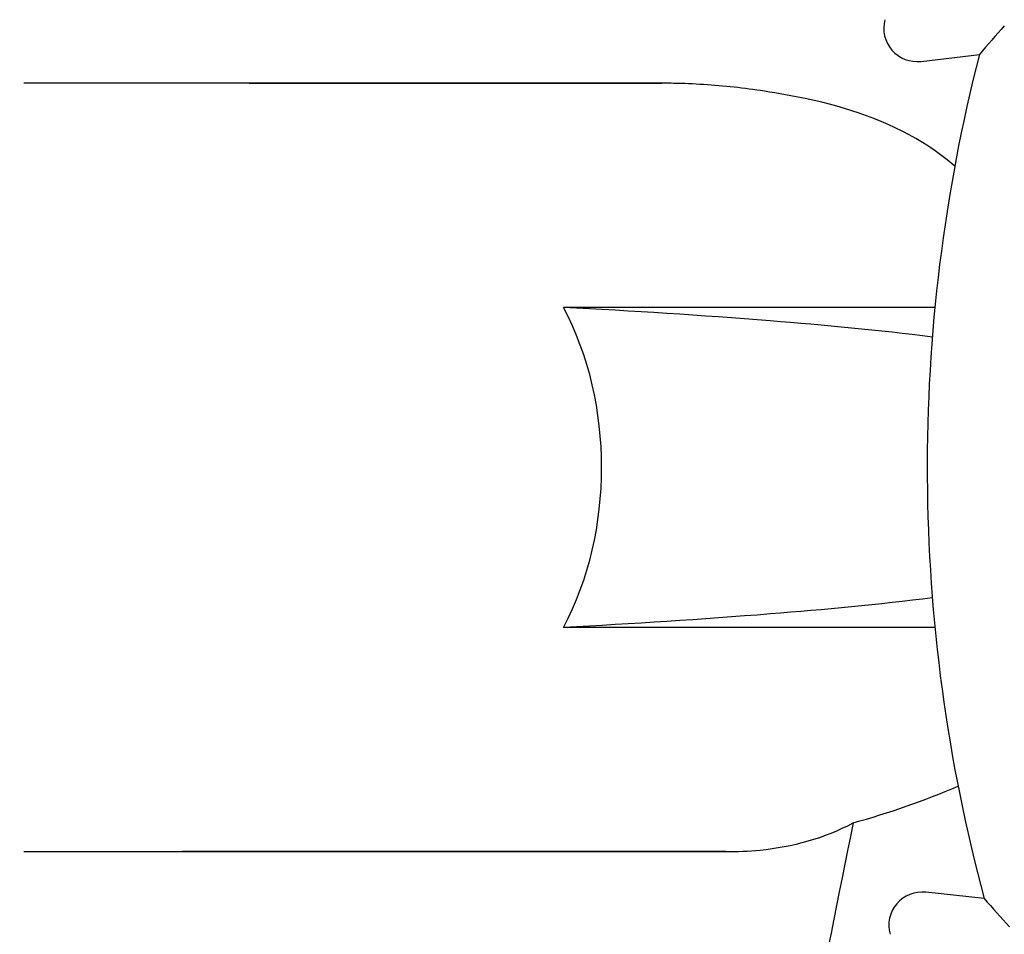
# Model space of a CAD drawing. Units: millimetres. Extents: x 7640 to 12449, y 291 to 6945.
# Drawn here: x 8290 to 8319, y 5132 to 5160 of the extents above; entities that cross this region are included whole.
import ezdxf

# ---------------------------------------------------------------- set-up
doc = ezdxf.new("R2010")
doc.units = ezdxf.units.MM
doc.layers.add('COTAS', color=7, linetype='Continuous')
doc.styles.add('ARIAL', font='arial.ttf')
doc.dimstyles.new('Diseño_PlanosFabricacion', dxfattribs={"dimtxt": 40, "dimasz": 45, "dimexe": 10, "dimexo": 10, "dimgap": 10, "dimtad": 1, "dimtih": 1, "dimtoh": 1, "dimdec": 0, "dimzin": 1, "dimdsep": 46, "dimtxsty": 'ARIAL', "dimcen": 15, "dimadec": 0, "dimazin": 0, "dimtp": 0.05, "dimtm": 0.05, "dimtfac": 1, "dimtdec": 0, "dimtofl": 0, "dimtmove": 0, "dimatfit": 3, "dimfxl": 0, "dimtolj": 1, "dimarcsym": 0})

# ---------------------------------------------------------------- blocks, each defined once
blk = doc.blocks.new('*D12')
at = {"layer": 'COTAS', "color": 0, "lineweight": -2}
for p, q in [((8340.472, 5735.254), (8007.073, 5735.254)), ((8017.073, 5690.254), (8017.073, 5140.852)), ((8017.073, 4530.604), (8017.073, 5080.006)), ((8406.822, 4485.604), (8007.073, 4485.604))]:
    blk.add_line(p, q, dxfattribs=at)
at = {"layer": 'COTAS', "color": 0}
for points in [[(8009.573, 5690.254), (8024.573, 5690.254), (8017.073, 5735.254)], [(8009.573, 4530.604), (8024.573, 4530.604), (8017.073, 4485.604)]]:
    blk.add_solid(points, dxfattribs=at)
at = {"layer": 'COTAS', "color": 0, "insert": (8017.073, 5110.429), "char_height": 40, "attachment_point": 5, "style": 'ARIAL'}
blk.add_mtext('\\A1;1250 mm', dxfattribs=at)

msp = doc.modelspace()

# ---------------------------------------------------------------- linework, layer by layer
for p, q in [((8316.941, 5158.359), (8318.685, 5158.568)), ((8309.263, 5157.704), (8290.072, 5157.704)), ((8296.822, 5157.704), (8309.177, 5157.704)), ((8317.356, 5150.994), (8306.232, 5150.994)), ((8317.356, 5141.414), (8306.232, 5141.414)), ((8290.072, 5134.704), (8311.09, 5134.704)), ((8311.09, 5134.704), (8294.822, 5134.704)), ((8318.827, 5133.3), (8317.08, 5133.489))]:
    msp.add_line(p, q)
for centre, radius, start, end in [((8316.822, 5159.352), 1, 165.2582, 276.8238), ((8366.822, 5146.204), 49.7, 165.5957, 195.0487), ((8309.177, 5138.561), 19.143, 89.7416, 89.9998), ((8309.175, 5138.213), 19.491, 88.9741, 89.7403), ((8309.166, 5137.814), 19.89, 86.3711, 88.9697), ((8309.119, 5137.131), 20.575, 81.2602, 86.3608), ((8308.659, 5134.17), 23.571, 78.1089, 81.2482), ((8308.001, 5160.381), 25.758, 285.5484, 292.9601), ((9586.532, 4878.586), 1297.333, 168.575139, 169.763751), ((8316.973, 5132.495), 1, 83.8203, 195.3864)]:
    msp.add_arc(centre, radius, start, end)
for centre, major_axis, start_param, end_param in [((8375.323, 5075.149), (-12.909, 107.904), 0.589762, 0.60221), ((8374.524, 5217.35), (11.695, 108.042), -3.743802, -3.731355)]:
    msp.add_ellipse(centre, major_axis=major_axis, ratio=0.752576, start_param=start_param, end_param=end_param)
for points, knots in [([(8317.952, 5155.218), (8317.65, 5155.482), (8316.322, 5156.452), (8314.724, 5156.982), (8313.516, 5157.236)], [0, 0, 0, 0, 0.24539, 1, 1, 1, 1]), ([(8306.232, 5141.414), (8307.002, 5142.864), (8307.743, 5146.204), (8307.002, 5149.544), (8306.232, 5150.994)], [0, 0, 0, 0, 0.500002, 1, 1, 1, 1]), ([(8317.282, 5150.107), (8315.666, 5150.31), (8311.985, 5150.653), (8308.297, 5150.885), (8306.232, 5150.994)], [0, 0, 0, 0, 0.440614, 1, 1, 1, 1]), ([(8317.284, 5142.302), (8315.668, 5142.099), (8311.986, 5141.755), (8308.297, 5141.523), (8306.232, 5141.414)], [0, 0, 0, 0, 0.440594, 1, 1, 1, 1]), ([(8311.09, 5134.704), (8311.434, 5134.704), (8312.742, 5134.757), (8314.054, 5135.106), (8314.905, 5135.565)], [0, 0, 0, 0, 0.261903, 1, 1, 1, 1])]:
    msp.add_open_spline(points, degree=3, knots=knots)

# ---------------------------------------------------------------- dimensions: what is measured, and where the dimension line sits
at = {"layer": 'COTAS', "color": 7}
dim = msp.add_linear_dim(base=(8017.073, 5735.254), p1=(8416.822, 4485.604), p2=(8350.472, 5735.254), angle=90, dimstyle='Diseño_PlanosFabricacion', override={"dimpost": ' mm'}, dxfattribs=at)
dim.commit()
dim.dimension.update_dxf_attribs({"geometry": '*D12', "text_midpoint": (8017.073, 5110.429)})

doc.saveas('drawing.dxf')
